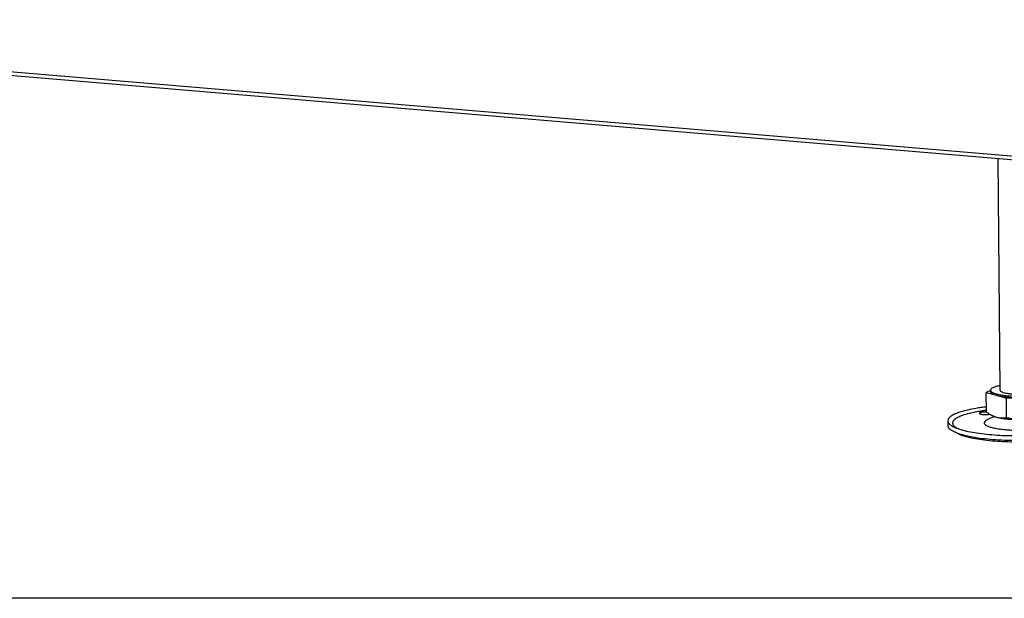
# Model space of a CAD drawing. Units: millimetres. Extents: x -7 to 287, y 17 to 217.
# Drawn here: x 191 to 212, y 17 to 29 of the extents above; entities that cross this region are included whole.
import ezdxf

# ---------------------------------------------------------------- set-up
doc = ezdxf.new("R2010")
doc.units = ezdxf.units.MM
doc.layers.add('1', color=7, linetype='Continuous')

# ---------------------------------------------------------------- blocks, each defined once
blk = doc.blocks.new('Adjustable_floorsupport_M16_110_2__269', base_point=(4206.706331053591, 396.3326431619635))
at = {"color": 7, "linetype": 'Continuous'}
for p, q in [((4228.616668781585, 418.0133973829784), (4227.897417465058, 515.2109703368997)), ((4244.616230732638, 418.1317923762636), (4243.907844560888, 513.8610806320703)), ((4224.617275919738, 417.9165508867036), (4222.878157386508, 417.0093728833303)), ((4224.621115135402, 417.3977302241406), (4224.616778293822, 417.9837986346574)), ((4247.693850209503, 416.5711520897894), (4250.363415810875, 417.9636800548774)), ((4250.363415810875, 417.9636800548774), (4248.528572438345, 418.4675939388717)), ((4248.620458061981, 417.5753227140676), (4248.616121220401, 418.1613911245845)), ((4250.363415810875, 417.9636800548774), (4250.42360188714, 409.8303052460433)), ((4222.878157386508, 417.0093728833303), (4227.079906391226, 415.8554217111296)), ((4222.938343462778, 408.8759980745035), (4222.878157386508, 417.0093728833303)), ((4227.079906391226, 415.8554217111296), (4231.281655395946, 414.7014705389297)), ((4231.281655395946, 414.7014705389297), (4238.152970002038, 414.9400473318156)), ((4231.341841472216, 406.5680957301015), (4231.281655395946, 414.7014705389297)), ((4238.152970002038, 414.9400473318156), (4245.02428460813, 415.1786241247023)), ((4245.02428460813, 415.1786241247023), (4247.693850209503, 416.5711520897894)), ((4245.02428460813, 415.1786241247023), (4245.0844706844, 407.0452493158755)), ((4206.711220341576, 405.1545713781475), (4206.72567407122, 403.2013355490603)), ((4226.400694922996, 406.9066441114924), (4223.691518987917, 405.7825289683474)), ((4225.601636989114, 407.2418735712413), (4225.217014789185, 407.4387809401806)), ((4246.996330415456, 407.0590495419206), (4249.721845411814, 405.9751505120867)), ((4266.709577658023, 405.5985526029645), (4266.724031387666, 403.6453167738787)), ((4262.883752040655, 400.3257917918854), (4264.478906200068, 401.1724556360537)), ((4210.614658413654, 399.9390062656385), (4209.00714918878, 400.7619707540966))]:
    blk.add_line(p, q, dxfattribs=at)
for points in [[(4228.602448250714, 419.9351193945895), (4226.914802638141, 419.5215249429449), (4225.654509613083, 419.0441058639875), (4224.877087505644, 418.5238919517852), (4224.616778293822, 417.9837986346574)], [(4224.616778293822, 417.9837986346574), (4224.851071272145, 417.4825111608325), (4225.537500052911, 417.0039002184974), (4226.649687688433, 416.5663587120887), (4228.144891473536, 416.1867008767526), (4229.965653280754, 415.8795170657858), (4232.042000847969, 415.656611801272), (4234.29414234698, 415.5265516363399), (4236.635528601335, 415.4943342485296), (4238.97618166463, 415.5611982107444), (4241.226151773618, 415.7245735048796), (4243.298973190383, 415.9781821621172), (4245.114989600941, 416.3122777306673), (4246.604411100646, 416.7140214638321), (4247.710001776497, 417.167974285069), (4248.389272437451, 417.6566912526018), (4248.616121220401, 418.1613911245845)], [(4228.616668781585, 418.0133973829784), (4228.820071111641, 417.6324036585996), (4229.41441481497, 417.2734828693965), (4230.369900107735, 416.9546330578861), (4231.638612195809, 416.6918422899055), (4233.156934870791, 416.49828850687), (4234.848731354835, 416.3836766946265), (4236.62916898525, 416.3537546405771), (4238.408968823074, 416.4100220591079), (4240.098883900582, 416.5496581638191), (4241.614175906498, 416.7656603608102), (4242.878860024552, 417.0471979812189), (4243.829522032946, 417.3801530724616), (4244.418488991631, 417.7478302300148), (4244.616230732638, 418.1317923762636)], [(4248.616121220401, 418.1613911245845), (4248.347847690985, 418.6975729877435), (4247.562812090064, 419.2062248852815), (4246.295591770484, 419.6649406443366), (4244.602010201766, 420.0535143878747)], [(4247.693850209503, 416.5711520897894), (4248.388407295808, 417.0649527835249), (4248.620458061981, 417.5753227140676)], [(4224.621115135402, 417.3977302241406), (4224.782308220714, 416.9817465489579), (4225.255465261904, 416.5790646796086), (4226.028118453446, 416.2002960199688), (4227.079906391226, 415.8554217111296)], [(4227.079906391226, 415.8554217111296), (4228.488603392494, 415.5331309328051), (4230.144392290696, 415.2701929993805), (4231.996963451144, 415.0745973390348), (4233.990026925112, 414.9522868136785), (4236.063024821749, 414.9069779946337), (4238.152970002038, 414.9400473318156)], [(4238.152970002038, 414.9400473318156), (4240.196360494341, 415.0504902663347), (4242.131109147904, 415.2349508159382), (4243.898429185268, 415.487824456155), (4245.444622070632, 415.80142755355), (4246.722706773687, 416.1662316064364), (4247.693850209503, 416.5711520897894)], [(4218.516292107734, 410.3733171398194), (4215.084124212217, 409.6912815165649), (4212.160247242924, 408.907835326497), (4209.813383290492, 408.041392065734), (4208.09869058169, 407.1123162452516), (4207.056471442721, 406.1424442289269), (4206.711220341576, 405.1545713781475)], [(4222.92259586776, 411.0040831823226), (4220.658676872269, 410.7088867799068), (4218.516292107734, 410.3733171398194)], [(4222.933434784058, 409.5393429262394), (4221.298841072173, 409.3129673551823), (4219.736459432027, 409.0635822153254)], [(4247.790553761326, 407.4061810922253), (4248.450960825947, 407.8256922727304), (4249.124417662487, 408.3915296511214), (4249.757733015282, 409.0406164196677), (4250.42360188714, 409.8303052460433)], [(4262.695453358509, 402.3388235750654), (4264.148776313556, 403.3877655329523), (4264.710564759667, 404.4696041096684), (4264.362556963888, 405.5491786712673), (4263.116066615652, 406.5914021818251), (4261.01160268068, 407.5624012898144), (4258.117564909528, 408.4306179882806), (4254.528009451121, 409.1678340800786), (4250.359602164594, 409.7500899021156)], [(4266.709577658023, 405.5985526029645), (4266.20287590617, 406.7645055892754), (4264.716909117769, 407.8843734453594), (4262.301013808755, 408.9209718977826), (4259.035410473325, 409.8398821442147), (4255.02852717103, 410.6105922511064), (4250.413410707781, 411.2075121792127)], [(4206.711220341576, 405.1545713781475), (4206.911020998286, 404.4234417935284), (4207.496991692651, 403.704663690284), (4208.461539042181, 403.0075517234013), (4209.792163271336, 402.3411397524724)], [(4219.736459432027, 409.0635822153254), (4216.34730232638, 408.3837745536121), (4213.498709396865, 407.5982485887046), (4211.266274747351, 406.7278495070774), (4209.709238729691, 405.795675153247), (4208.868921831368, 404.826462410434), (4208.767621754439, 403.8459312154801), (4209.408028401101, 402.8801018095486), (4210.77314568015, 401.9546042265797)], [(4220.949399891499, 408.7304652053745), (4220.535880263558, 408.6419499837434), (4220.224157465836, 408.5361381182674), (4220.03067682464, 408.4186113748932), (4219.965643910985, 408.2955697252355)], [(4219.965643910985, 408.2955697252355), (4220.037528395978, 408.169039975157), (4220.247220073123, 408.0507415460766), (4220.582818923116, 407.9473887871906), (4221.025276242156, 407.8648474710919), (4221.549480608539, 407.8078026131761), (4222.125679214077, 407.7794916057076), (4222.721169307471, 407.7815215983425), (4223.302152816506, 407.813777057014), (4223.835654713967, 407.8744275768034), (4224.291395856064, 407.9600305544636)], [(4222.982876329522, 408.8432604695477), (4222.449114369336, 408.8511074325746), (4221.916110508664, 408.8342216192141), (4221.408411888697, 408.7933805226213), (4220.949399891499, 408.7304652053745)], [(4223.691518987917, 405.7825289683474), (4222.642719289892, 405.228991827238), (4222.084792615065, 404.6465410181149), (4222.037199115587, 404.0554899196051), (4222.50159661384, 403.4764519205935), (4223.461790874391, 402.9296215382504), (4224.884292416496, 402.4340697676239), (4226.719492069114, 402.0070796255647), (4228.903384207646, 401.6635424429026), (4231.359805028063, 401.415439719899), (4234.003083906673, 401.2714238459455), (4236.741034869176, 401.2365179191855), (4239.478169424923, 401.3119388747411), (4242.119027549662, 401.4950567795468), (4244.57150770112, 401.7794848281671), (4246.750076683903, 402.1553037418381), (4248.578756348585, 402.6094061866281), (4249.993768456213, 403.1259552452137), (4250.945765039315, 403.6869356288366), (4251.401542515668, 404.2727828211416), (4251.345207281315, 404.863064858487), (4250.778722033993, 405.4371951434376), (4249.721845411814, 405.9751505120867)], [(4222.938343462778, 408.8759980745035), (4223.512723281664, 408.4666896785554), (4224.069405624094, 408.0984671832907), (4224.650258380883, 407.7469487201971), (4225.217014789185, 407.4387809401806)], [(4225.217014789185, 407.4387809401806), (4225.701393014601, 407.204457039974), (4226.17949642769, 407.0007095784636), (4226.664840574103, 406.8228073714648), (4227.147838197868, 406.6753109762403)], [(4225.601636989114, 407.2418735712413), (4226.287569039079, 406.9472011508665), (4227.147838197868, 406.6753109762403)], [(4227.147838197868, 406.6753109762403), (4228.19928057916, 406.4567249959662), (4229.271540298089, 406.3742370116765), (4230.280342222055, 406.4155931527765), (4231.341841472216, 406.5680957301015)], [(4227.147838197868, 406.6753109762403), (4228.556535199165, 406.3530201978992), (4230.212324097366, 406.0900822644726), (4232.064895257804, 405.8944866041277), (4234.057958731764, 405.772176078772), (4236.130956628394, 405.7268672597273), (4238.220901808675, 405.7599365969086)], [(4231.341841472216, 406.5680957301015), (4233.088908526459, 406.1831528927906), (4234.747119492869, 405.9213914308784), (4236.502362847647, 405.7704193070771), (4238.220901808675, 405.7599365969086)], [(4238.220901808675, 405.7599365969086), (4240.264292300969, 405.8703795314277), (4242.199040954521, 406.0548400810301), (4243.96636099188, 406.3077137212459), (4245.512553877237, 406.62131681864), (4246.790638580293, 406.9861208715279), (4247.761782016144, 407.3910413549006)], [(4238.220901808675, 405.7599365969086), (4239.940684004237, 405.8899857661633), (4241.69521945703, 406.1633854681136), (4243.34645608212, 406.5398564326546), (4245.0844706844, 407.0452493158755)], [(4245.0844706844, 407.0452493158755), (4245.765236590147, 406.9531509181903), (4246.410911299652, 406.9694684245196), (4247.093779826578, 407.1129986869213), (4247.761782016144, 407.3910413549006)], [(4247.761782016144, 407.3910413549006), (4247.768963708793, 407.3947957409267), (4247.776167847503, 407.3985783246553), (4247.783338620909, 407.4023597651958), (4247.790553761326, 407.4061810922253)], [(4263.670608011959, 402.7398342994084), (4264.991224313385, 403.4258651577649), (4265.945349496247, 404.1371750897099), (4266.520618845674, 404.8645462411645), (4266.709577658023, 405.5985526029645)], [(4206.72567407122, 403.2013355490603), (4206.873485884812, 402.5734455642526), (4207.30620219702, 401.953666926798), (4208.019693203539, 401.3479148716268), (4209.00714918878, 400.7619707540966)], [(4209.00714918878, 400.7619707540966), (4211.324982732475, 399.8141630005021), (4214.362714463608, 398.9686482908514), (4218.034248860305, 398.2493910381156), (4222.235523442643, 397.676776524798), (4226.847464277692, 397.2670345612434), (4231.739355917366, 397.0317778672929), (4236.772549839097, 396.9776747060582), (4241.804391901043, 397.1062580231464), (4246.692266269538, 397.4138839066034), (4251.297638288934, 397.89183296838), (4255.489978682172, 398.5265593064906), (4259.150466740653, 399.300072716489), (4262.175353061582, 400.1904501308664), (4264.478906200068, 401.1724556360537)], [(4209.792163271336, 402.3411397524724), (4212.23384025955, 401.4768301462241), (4215.295443928483, 400.7112904628074), (4218.899433075971, 400.0639100527461), (4222.954527017344, 399.5510851051811), (4227.358021652684, 399.1858044348632), (4231.998387341147, 398.9773193265098), (4236.758096109712, 398.9309105000428), (4241.516596836274, 399.047753026676), (4246.153368990215, 399.3248879315622), (4250.5509756183, 399.755295780247), (4254.598036202851, 400.328075777433), (4258.19205011222, 401.0287206159951), (4261.241989304647, 401.8394850423297), (4263.670608011959, 402.7398342994084)], [(4253.469607818258, 400.5043184267906), (4253.383395329298, 400.6427094882722), (4253.132693118025, 400.770408817307), (4252.734583768616, 400.8787136882727), (4252.21619979838, 400.9602436521282), (4251.6128666672, 401.0094421298649), (4250.965701504194, 401.0229568405666), (4250.318807216506, 400.9998662326969), (4249.716268243528, 400.9417444344276), (4249.199147601309, 400.8525518506822), (4248.802684649576, 400.7383672323494), (4248.553899711296, 400.606971753514), (4248.469744708555, 400.4673199913887)], [(4264.478906200068, 401.1724556360537), (4265.457582679456, 401.7729489169082), (4266.162031045173, 402.3891935669997), (4266.585527885466, 403.0153080873211), (4266.724031387666, 403.6453167738787)], [(4210.614658413654, 399.9390062656385), (4212.798671775311, 399.0459202182123), (4215.661019983174, 398.2492213230835), (4219.120578242642, 397.5714904071958), (4223.079292123877, 397.031935808219), (4227.424962430666, 396.6458503079604), (4232.034420574838, 396.424176165568), (4236.777022910009, 396.3731966518033), (4241.518351435057, 396.4943562076178), (4246.12402424531, 396.7842213024124), (4250.463504987194, 397.2345759622415), (4254.413800494975, 397.8326563581354), (4257.862950176866, 398.5615109505849), (4260.713194604627, 399.4004824009749), (4262.883752040655, 400.3257917918854)], [(4248.469744708555, 400.4673199913887), (4248.532017409978, 400.3494628354646), (4248.714024805838, 400.2383033307344), (4249.006827799076, 400.1393015862432), (4249.396043405904, 400.0573203455151), (4249.862554461866, 399.9963865886109), (4250.383445928945, 399.9594931379115), (4250.933132509688, 399.9484523566384), (4251.484614073013, 399.9638063499199), (4252.010802348212, 400.0048011514818), (4252.485851837745, 400.0694229466503)], [(4252.485851837745, 400.0694229466503), (4252.899371465685, 400.1579381682815), (4253.211094263406, 400.2637500337573), (4253.404574904603, 400.3812767771317), (4253.469607818258, 400.5043184267906)]]:
    blk.add_spline(points, degree=3, dxfattribs=at)
blk = doc.blocks.new('Cover_Front_700__387', base_point=(3553.363901715086, 511.6982669446625))
at = {"color": 3, "linetype": 'Continuous'}
blk.add_line((3555.383829258368, 573.4528394245085), (4268.561017577013, 513.3226168846486), dxfattribs=at)
at = {"color": 7, "linetype": 'Continuous'}
blk.add_line((3555.998428126336, 571.8608974728086), (4269.175616444982, 511.7306749329496), dxfattribs=at)
blk = doc.blocks.new('Optimum_MF_700_60_WHE_1S_Refra_Stones_1__388', base_point=(3553.363901715086, 396.3326431619635))
for name, p in [('Cover_Front_700__387', (3553.363901715085, 511.6982669446625)), ('Adjustable_floorsupport_M16_110_2__269', (4206.70633105359, 396.3326431619635))]:
    blk.add_blockref(name, p)
blk = doc.blocks.new('Technische_Fishe_Opt_700_60_1S_4mm_Refra__389', base_point=(3553.363901715086, 396.3326431619635))
blk.add_blockref('Optimum_MF_700_60_WHE_1S_Refra_Stones_1__388', (3553.363901715085, 396.3326431619635))
blk = doc.blocks.new('Technische_Fishe_Opt_700_60_1S_Refra_Stones__390', base_point=(3553.363901715086, 396.3326431619635))
blk.add_blockref('Technische_Fishe_Opt_700_60_1S_4mm_Refra__389', (3553.363901715085, 396.3326431619635))
blk = doc.blocks.new('Gen2', base_point=(3988.000001270224, 1496.000000651312))
blk.add_blockref('Technische_Fishe_Opt_700_60_1S_Refra_Stones__390', (3553.363901715085, 396.3326431619635))
blk = doc.blocks.new('metalfire_a4h_tf_ULTIME_D__645')
at = {"layer": '1', "color": 7, "linetype": 'Continuous'}
blk.add_line((287, 16.5343695690192), (0, 16.5343695690192), dxfattribs=at)
blk = doc.blocks.new('1__647')
blk.add_blockref('metalfire_a4h_tf_ULTIME_D__645', (0, 0))
blk = doc.blocks.new('metalfire_a4h_tf_ULTIME_D__648')
at = {"layer": '1'}
blk.add_blockref('1__647', (0, 0), dxfattribs=at)

msp = doc.modelspace()

# ---------------------------------------------------------------- block references
msp.add_blockref('metalfire_a4h_tf_ULTIME_D__648', (0, 0))
at = {"xscale": 0.05, "yscale": 0.05, "zscale": 0.05}
msp.add_blockref('Gen2', (199.4000000635112, 74.80000003256559), dxfattribs=at)

doc.saveas('drawing.dxf')
